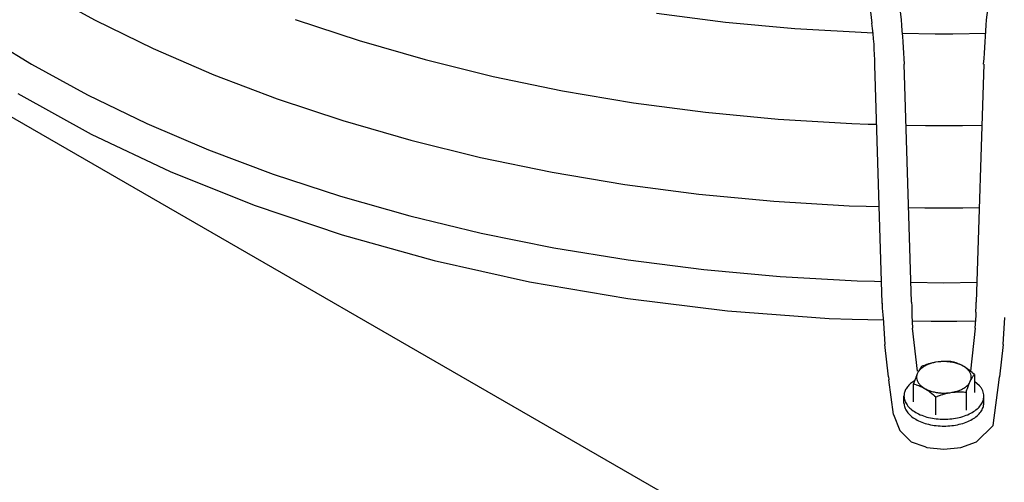
# Model space of a CAD drawing. Units: millimetres. Extents: x 14730 to 26963, y 9817 to 18761.
# Drawn here: x 16480 to 16597, y 17553 to 17608 of the extents above; entities that cross this region are included whole.
import ezdxf

# ---------------------------------------------------------------- set-up
doc = ezdxf.new("R2010")
doc.units = ezdxf.units.MM
doc.layers.add('1', color=7, linetype='Continuous')

msp = doc.modelspace()

# ---------------------------------------------------------------- linework, layer by layer
at = {"color": 6, "linetype": 'Continuous'}
for p, q in [((16362.39, 17663.84), (16590.05, 17532.41)), ((16576.03, 17652.52), (16581.5, 17607.47)), ((16579.49, 17653.04), (16584.97, 17607.89)), ((16595.12, 17607.89), (16600.61, 17653.04)), ((16482.72, 17611.43), (16489.24, 17607.84)), ((16489.24, 17607.84), (16496.13, 17604.47)), ((16513, 17607.93), (16520.6, 17605.4)), ((16555.93, 17608.65), (16564.09, 17607.61)), ((16564.09, 17607.61), (16572.34, 17606.86)), ((16572.34, 17606.86), (16581.63, 17606.33)), ((16475.42, 17606.43), (16481.7, 17602.6)), ((16520.6, 17605.4), (16528.45, 17603.14)), ((16585.08, 17606.29), (16589, 17606.21)), ((16589, 17606.21), (16590.05, 17606.22)), ((16590.05, 17606.22), (16591.09, 17606.21)), ((16591.09, 17606.21), (16595.01, 17606.29)), ((16496.13, 17604.47), (16503.35, 17601.35)), ((16528.45, 17603.14), (16536.51, 17601.15)), ((16481.7, 17602.6), (16488.35, 17598.97)), ((16582.71, 17574.19), (16581.83, 17602.49)), ((16586.21, 17574.3), (16585.32, 17602.6)), ((16594.77, 17602.6), (16593.89, 17574.3)), ((16503.35, 17601.35), (16510.87, 17598.49)), ((16536.51, 17601.15), (16544.77, 17599.44)), ((16480.06, 17599.12), (16488.79, 17594.27)), ((16488.35, 17598.97), (16495.37, 17595.57)), ((16510.87, 17598.49), (16518.68, 17595.89)), ((16544.77, 17599.44), (16553.18, 17598.02)), ((16553.18, 17598.02), (16561.73, 17596.9)), ((16561.73, 17596.9), (16570.38, 17596.07)), ((16570.38, 17596.07), (16579.1, 17595.54)), ((16495.37, 17595.57), (16502.73, 17592.42)), ((16518.68, 17595.89), (16526.74, 17593.56)), ((16579.1, 17595.54), (16581.06, 17595.49)), ((16581.06, 17595.49), (16582.05, 17595.46)), ((16585.55, 17595.37), (16587.85, 17595.31)), ((16587.85, 17595.31), (16590.05, 17595.33)), ((16590.05, 17595.33), (16592.24, 17595.31)), ((16592.24, 17595.31), (16594.54, 17595.37)), ((16488.79, 17594.27), (16498.16, 17589.83)), ((16526.74, 17593.56), (16535.03, 17591.52)), ((16502.73, 17592.42), (16510.41, 17589.54)), ((16535.03, 17591.52), (16543.52, 17589.77)), ((16498.16, 17589.83), (16508.12, 17585.83)), ((16510.41, 17589.54), (16518.38, 17586.92)), ((16543.52, 17589.77), (16552.16, 17588.31)), ((16552.16, 17588.31), (16560.95, 17587.15)), ((16518.38, 17586.92), (16526.61, 17584.58)), ((16560.95, 17587.15), (16569.84, 17586.3)), ((16508.12, 17585.83), (16518.59, 17582.3)), ((16569.84, 17586.3), (16578.8, 17585.76)), ((16578.8, 17585.76), (16580.81, 17585.71)), ((16580.81, 17585.71), (16582.36, 17585.67)), ((16585.85, 17585.58), (16587.79, 17585.52)), ((16587.79, 17585.52), (16590.05, 17585.54)), ((16590.05, 17585.54), (16592.3, 17585.52)), ((16592.3, 17585.52), (16594.24, 17585.58)), ((16526.61, 17584.58), (16535.08, 17582.53)), ((16518.59, 17582.3), (16529.53, 17579.27)), ((16535.08, 17582.53), (16543.73, 17580.78)), ((16543.73, 17580.78), (16552.56, 17579.33)), ((16529.53, 17579.27), (16540.85, 17576.74)), ((16552.56, 17579.33), (16561.52, 17578.19)), ((16561.52, 17578.19), (16570.59, 17577.36)), ((16570.59, 17577.36), (16579.73, 17576.84)), ((16540.85, 17576.74), (16552.49, 17574.75)), ((16579.73, 17576.84), (16581.8, 17576.8)), ((16581.8, 17576.8), (16582.63, 17576.78)), ((16586.13, 17576.7), (16590.05, 17576.62)), ((16590.05, 17576.62), (16593.96, 17576.7)), ((16552.49, 17574.75), (16564.36, 17573.29)), ((16582.71, 17574.19), (16582.73, 17573.72)), ((16586.21, 17574.3), (16586.22, 17573.83)), ((16586.22, 17573.83), (16586.24, 17573.17)), ((16593.85, 17573.17), (16593.87, 17573.83)), ((16593.87, 17573.83), (16593.89, 17574.3)), ((16564.36, 17573.29), (16576.4, 17572.39)), ((16582.73, 17573.72), (16582.77, 17573.07)), ((16582.77, 17573.07), (16582.79, 17572.94)), ((16582.79, 17572.94), (16582.8, 17572.88)), ((16582.8, 17572.88), (16582.81, 17572.86)), ((16582.81, 17572.86), (16582.81, 17572.71)), ((16582.81, 17572.71), (16582.83, 17572.5)), ((16586.23, 17572.99), (16586.22, 17572.97)), ((16586.22, 17572.97), (16586.22, 17572.87)), ((16586.22, 17572.87), (16586.23, 17572.75)), ((16586.24, 17573.17), (16586.23, 17573.04)), ((16586.23, 17573.04), (16586.23, 17572.99)), ((16586.23, 17572.75), (16586.32, 17571.21)), ((16593.77, 17571.21), (16593.87, 17572.75)), ((16593.86, 17573.04), (16593.85, 17573.17)), ((16593.87, 17572.99), (16593.86, 17573.04)), ((16593.87, 17572.97), (16593.87, 17572.99)), ((16593.87, 17572.87), (16593.87, 17572.97)), ((16593.87, 17572.75), (16593.87, 17572.87)), ((16576.4, 17572.39), (16579.13, 17572.31)), ((16579.13, 17572.31), (16582.85, 17572.21)), ((16582.83, 17572.5), (16583.02, 17569.29)), ((16586.27, 17572.11), (16588.53, 17572.04)), ((16588.53, 17572.04), (16590.05, 17572.07)), ((16590.05, 17572.07), (16591.56, 17572.04)), ((16591.56, 17572.04), (16593.83, 17572.11)), ((16597.07, 17569.29), (16597.26, 17572.5)), ((16586.9, 17566.11), (16586.32, 17571.21)), ((16593.77, 17571.21), (16593.2, 17566.11)), ((16583.46, 17565.45), (16583.02, 17569.29)), ((16597.07, 17569.29), (16596.64, 17565.45)), ((16587.73, 17566.8), (16587.56, 17566.74)), ((16587.97, 17566.89), (16587.73, 17566.8)), ((16588.03, 17566.91), (16587.97, 17566.89)), ((16588.22, 17566.97), (16588.03, 17566.91)), ((16588.41, 17567.02), (16588.22, 17566.97)), ((16588.47, 17567.04), (16588.41, 17567.02)), ((16588.72, 17567.1), (16588.47, 17567.04)), ((16588.77, 17567.11), (16588.72, 17567.1)), ((16588.89, 17567.14), (16588.77, 17567.11)), ((16589.06, 17567.17), (16588.89, 17567.14)), ((16589.36, 17567.21), (16589.06, 17567.17)), ((16589.47, 17567.23), (16589.36, 17567.21)), ((16589.53, 17567.23), (16589.47, 17567.23)), ((16589.7, 17567.25), (16589.53, 17567.23)), ((16589.82, 17567.26), (16589.7, 17567.25)), ((16589.95, 17567.26), (16589.82, 17567.26)), ((16590.19, 17567.27), (16589.95, 17567.26)), ((16590.2, 17567.27), (16590.19, 17567.27)), ((16590.45, 17567.27), (16590.2, 17567.27)), ((16590.58, 17567.26), (16590.45, 17567.27)), ((16590.69, 17567.26), (16590.58, 17567.26)), ((16590.86, 17567.25), (16590.69, 17567.26)), ((16591.01, 17567.24), (16590.86, 17567.25)), ((16591.02, 17567.24), (16591.01, 17567.24)), ((16591.15, 17567.2), (16591.02, 17567.24)), ((16591.28, 17567.17), (16591.15, 17567.2)), ((16591.33, 17567.15), (16591.28, 17567.17)), ((16591.48, 17567.1), (16591.33, 17567.15)), ((16591.62, 17567.05), (16591.48, 17567.1)), ((16591.67, 17567.03), (16591.62, 17567.05)), ((16591.87, 17566.95), (16591.67, 17567.03)), ((16591.89, 17566.94), (16591.87, 17566.95)), ((16592.07, 17566.85), (16591.89, 17566.94)), ((16592.15, 17566.81), (16592.07, 17566.85)), ((16592.21, 17566.78), (16592.15, 17566.81)), ((16592.34, 17566.71), (16592.21, 17566.78)), ((16586.83, 17565.68), (16586.79, 17565.57)), ((16586.88, 17565.78), (16586.83, 17565.68)), ((16586.96, 17565.95), (16586.88, 17565.78)), ((16587, 17566.04), (16586.96, 17565.95)), ((16587.03, 17566.11), (16587, 17566.04)), ((16587.05, 17566.13), (16587.03, 17566.11)), ((16587.11, 17566.25), (16587.05, 17566.13)), ((16587.13, 17566.28), (16587.11, 17566.25)), ((16587.18, 17566.36), (16587.13, 17566.28)), ((16587.23, 17566.44), (16587.18, 17566.36)), ((16587.25, 17566.47), (16587.23, 17566.44)), ((16587.31, 17566.56), (16587.25, 17566.47)), ((16587.34, 17566.6), (16587.31, 17566.56)), ((16587.36, 17566.62), (16587.34, 17566.6)), ((16587.4, 17566.68), (16587.36, 17566.62)), ((16587.56, 17566.74), (16587.4, 17566.68)), ((16592.4, 17566.67), (16592.34, 17566.71)), ((16592.48, 17566.63), (16592.4, 17566.67)), ((16592.61, 17566.54), (16592.48, 17566.63)), ((16592.66, 17566.51), (16592.61, 17566.54)), ((16592.81, 17566.41), (16592.66, 17566.51)), ((16592.92, 17566.32), (16592.81, 17566.41)), ((16593.01, 17566.26), (16592.92, 17566.32)), ((16593.21, 17566.1), (16593.01, 17566.26)), ((16593.4, 17565.94), (16593.21, 17566.1)), ((16593.53, 17565.83), (16593.4, 17565.94)), ((16593.51, 17565.5), (16593.57, 17565.6)), ((16593.66, 17565.71), (16593.53, 17565.83)), ((16593.57, 17565.6), (16593.6, 17565.63)), ((16593.6, 17565.63), (16593.62, 17565.65)), ((16593.62, 17565.65), (16593.66, 17565.71)), ((16593.66, 17565.71), (16593.66, 17563.57)), ((16583.46, 17565.45), (16583.5, 17565.11)), ((16583.5, 17565.11), (16583.5, 17565.08)), ((16584.04, 17560.95), (16583.5, 17565.08)), ((16586.56, 17564.97), (16586.3, 17564.82)), ((16586.52, 17564.85), (16586.43, 17564.59)), ((16586.43, 17562.45), (16586.43, 17564.59)), ((16586.43, 17564.59), (16586.56, 17564.55)), ((16586.59, 17565.04), (16586.52, 17564.85)), ((16586.56, 17564.55), (16586.69, 17564.52)), ((16586.65, 17565.23), (16586.59, 17565.04)), ((16586.72, 17565.4), (16586.65, 17565.23)), ((16586.69, 17564.52), (16586.74, 17564.5)), ((16586.79, 17565.57), (16586.72, 17565.4)), ((16586.74, 17564.5), (16586.89, 17564.45)), ((16586.89, 17564.45), (16587.03, 17564.4)), ((16592.85, 17564.07), (16592.98, 17564.43)), ((16592.98, 17564.43), (16593.01, 17564.52)), ((16593.01, 17564.52), (16593.05, 17564.6)), ((16593.05, 17564.6), (16593.09, 17564.71)), ((16593.09, 17564.71), (16593.14, 17564.82)), ((16593.14, 17564.82), (16593.22, 17564.99)), ((16593.22, 17564.99), (16593.26, 17565.08)), ((16593.26, 17565.08), (16593.31, 17565.16)), ((16593.31, 17565.16), (16593.37, 17565.29)), ((16593.37, 17565.29), (16593.39, 17565.31)), ((16593.39, 17565.31), (16593.44, 17565.4)), ((16593.44, 17565.4), (16593.49, 17565.48)), ((16593.49, 17565.48), (16593.51, 17565.5)), ((16594.27, 17564.38), (16593.66, 17564.9)), ((16595.88, 17559.66), (16596.59, 17565.08)), ((16596.59, 17565.08), (16596.64, 17565.45)), ((16587.03, 17564.4), (16587.09, 17564.38)), ((16587.09, 17564.38), (16587.28, 17564.3)), ((16587.28, 17564.3), (16587.3, 17564.29)), ((16587.3, 17564.29), (16587.48, 17564.2)), ((16587.48, 17564.2), (16587.56, 17564.16)), ((16587.56, 17564.16), (16587.62, 17564.13)), ((16587.62, 17564.13), (16587.75, 17564.06)), ((16587.75, 17564.06), (16587.82, 17564.02)), ((16587.82, 17564.02), (16587.89, 17563.98)), ((16587.89, 17563.98), (16588.02, 17563.89)), ((16588.02, 17563.89), (16588.07, 17563.86)), ((16588.07, 17563.86), (16588.22, 17563.76)), ((16588.22, 17563.76), (16588.33, 17563.67)), ((16588.33, 17563.67), (16588.42, 17563.61)), ((16588.42, 17563.61), (16588.61, 17563.46)), ((16588.61, 17563.46), (16588.62, 17563.45)), ((16588.62, 17563.45), (16588.81, 17563.29)), ((16588.81, 17563.29), (16588.91, 17563.2)), ((16589.4, 17563.19), (16589.65, 17563.27)), ((16589.65, 17563.27), (16589.71, 17563.29)), ((16589.71, 17563.29), (16589.9, 17563.35)), ((16589.9, 17563.35), (16590.09, 17563.41)), ((16590.09, 17563.41), (16590.15, 17563.42)), ((16590.15, 17563.42), (16590.4, 17563.48)), ((16590.4, 17563.48), (16590.45, 17563.5)), ((16590.45, 17563.5), (16590.57, 17563.52)), ((16590.57, 17563.52), (16590.74, 17563.55)), ((16590.74, 17563.55), (16591.03, 17563.6)), ((16591.03, 17563.6), (16591.15, 17563.61)), ((16591.15, 17563.61), (16591.2, 17563.62)), ((16591.2, 17563.62), (16591.37, 17563.63)), ((16591.37, 17563.63), (16591.5, 17563.64)), ((16591.5, 17563.64), (16591.62, 17563.65)), ((16591.62, 17563.65), (16591.87, 17563.66)), ((16591.87, 17563.66), (16591.87, 17563.66)), ((16591.87, 17563.66), (16592.12, 17563.65)), ((16592.12, 17563.65), (16592.26, 17563.65)), ((16592.26, 17563.65), (16592.37, 17563.64)), ((16592.37, 17563.64), (16592.53, 17563.63)), ((16592.53, 17563.63), (16592.69, 17563.62)), ((16592.69, 17563.62), (16592.78, 17563.88)), ((16592.69, 17563.62), (16592.69, 17561.48)), ((16592.78, 17563.88), (16592.85, 17564.07)), ((16585.3, 17562.33), (16585.3, 17563.14)), ((16588.91, 17563.2), (16589.07, 17563.06)), ((16589.07, 17563.06), (16589.24, 17563.12)), ((16589.07, 17560.92), (16589.07, 17563.06)), ((16589.24, 17563.12), (16589.3, 17563.15)), ((16589.3, 17563.15), (16589.4, 17563.19)), ((16594.79, 17562.33), (16594.79, 17563.14)), ((16584.04, 17560.95), (16584.81, 17559.06)), ((16584.81, 17559.06), (16585.19, 17558.67)), ((16585.19, 17558.67), (16586.17, 17557.7)), ((16593.92, 17557.7), (16595.88, 17559.66)), ((16586.17, 17557.7), (16587.79, 17557.15)), ((16592.06, 17557.05), (16593.92, 17557.7)), ((16587.79, 17557.15), (16588.03, 17557.05)), ((16588.03, 17557.05), (16590.05, 17556.84)), ((16590.05, 17556.84), (16592.06, 17557.05))]:
    msp.add_line(p, q, dxfattribs=at)
for points, knots in [([(16582.72, 17574.17), (16582.72, 17574.17), (16582.71, 17574.18), (16582.71, 17574.19), (16582.71, 17574.19)], [0, 0, 0, 0, 0.01101225, 0.02176674, 0.02176674, 0.02176674, 0.02176674]), ([(16589.06, 17567.17), (16588.9, 17567.13), (16588.59, 17567.07), (16588.15, 17566.91), (16587.76, 17566.72), (16587.42, 17566.5), (16587.15, 17566.25), (16587.02, 17566.05), (16586.96, 17565.95)], [0, 0, 0, 0, 0.490264, 0.95695, 1.394159, 1.798016, 2.167416, 2.504897, 2.504897, 2.504897, 2.504897]), ([(16592.34, 17566.71), (16592.21, 17566.78), (16591.92, 17566.93), (16591.46, 17567.08), (16590.96, 17567.19), (16590.43, 17567.25), (16589.89, 17567.27), (16589.54, 17567.23), (16589.36, 17567.21)], [0, 0, 0, 0, 0.458663, 0.949387, 1.465265, 1.997759, 2.537342, 3.07409, 3.07409, 3.07409, 3.07409]), ([(16586.88, 17565.78), (16586.85, 17565.68), (16586.79, 17565.48), (16586.81, 17565.15), (16586.92, 17564.84), (16587.13, 17564.55), (16587.41, 17564.28), (16587.63, 17564.13), (16587.75, 17564.06)], [0, 0, 0, 0, 0.316915, 0.628976, 0.952988, 1.302848, 1.687195, 2.109287, 2.109287, 2.109287, 2.109287]), ([(16593.22, 17564.99), (16593.25, 17565.09), (16593.31, 17565.29), (16593.28, 17565.61), (16593.17, 17565.93), (16592.97, 17566.22), (16592.69, 17566.49), (16592.46, 17566.63), (16592.34, 17566.71)], [0, 0, 0, 0, 0.316915, 0.628976, 0.952988, 1.302848, 1.687195, 2.109287, 2.109287, 2.109287, 2.109287]), ([(16583.5, 17565.1), (16583.5, 17565.1), (16583.5, 17565.09), (16583.5, 17565.09), (16583.5, 17565.08)], [0, 0, 0, 0, 0.00960917, 0.01921812, 0.01921812, 0.01921812, 0.01921812]), ([(16586.3, 17564.82), (16586.15, 17564.7), (16585.87, 17564.47), (16585.55, 17564.05), (16585.34, 17563.61), (16585.32, 17563.29), (16585.3, 17563.14)], [0, 0, 0, 0, 0.569747, 1.088184, 1.565503, 2.019589, 2.019589, 2.019589, 2.019589]), ([(16591.03, 17563.6), (16591.19, 17563.63), (16591.5, 17563.7), (16591.94, 17563.85), (16592.34, 17564.04), (16592.67, 17564.27), (16592.95, 17564.52), (16593.08, 17564.72), (16593.14, 17564.82)], [0, 0, 0, 0, 0.490264, 0.95695, 1.394159, 1.798016, 2.167416, 2.504897, 2.504897, 2.504897, 2.504897]), ([(16596.59, 17565.08), (16596.59, 17565.09), (16596.59, 17565.09), (16596.59, 17565.1), (16596.59, 17565.1)], [0, 0, 0, 0, 0.00961493, 0.01923008, 0.01923008, 0.01923008, 0.01923008]), ([(16587.75, 17564.06), (16587.89, 17563.99), (16588.17, 17563.84), (16588.63, 17563.69), (16589.14, 17563.58), (16589.66, 17563.52), (16590.2, 17563.5), (16590.56, 17563.54), (16590.74, 17563.55)], [0, 0, 0, 0, 0.458663, 0.949387, 1.465265, 1.997759, 2.537342, 3.07409, 3.07409, 3.07409, 3.07409]), ([(16594.79, 17563.14), (16594.78, 17563.25), (16594.77, 17563.47), (16594.66, 17563.79), (16594.5, 17564.1), (16594.35, 17564.29), (16594.27, 17564.38)], [0, 0, 0, 0, 0.323458, 0.655613, 1.004061, 1.374572, 1.374572, 1.374572, 1.374572]), ([(16585.3, 17563.14), (16585.32, 17562.96), (16585.36, 17562.59), (16585.66, 17562.06), (16586.11, 17561.59), (16586.7, 17561.18), (16587.42, 17560.84), (16588.24, 17560.59), (16589.13, 17560.44), (16590.05, 17560.39), (16590.97, 17560.44), (16591.85, 17560.59), (16592.67, 17560.84), (16593.39, 17561.18), (16593.99, 17561.59), (16594.43, 17562.06), (16594.73, 17562.59), (16594.77, 17562.96), (16594.79, 17563.14)], [0, 0, 0, 0, 0.541832, 1.121995, 1.767022, 2.48806, 3.283225, 4.141203, 5.044309, 5.970922, 6.897536, 7.800645, 8.658626, 9.453795, 10.174838, 10.81987, 11.400036, 11.94187, 11.94187, 11.94187, 11.94187]), ([(16585.3, 17562.33), (16585.32, 17562.15), (16585.36, 17561.77), (16585.66, 17561.25), (16586.11, 17560.77), (16586.7, 17560.36), (16587.42, 17560.02), (16588.24, 17559.78), (16589.13, 17559.62), (16590.05, 17559.57), (16590.97, 17559.62), (16591.85, 17559.78), (16592.67, 17560.02), (16593.39, 17560.36), (16593.99, 17560.77), (16594.43, 17561.25), (16594.73, 17561.77), (16594.77, 17562.15), (16594.79, 17562.33)], [0, 0, 0, 0, 0.541829, 1.121992, 1.767021, 2.488059, 3.283222, 4.141195, 5.044293, 5.970897, 6.8975, 7.800597, 8.658567, 9.453726, 10.17476, 10.819785, 11.399946, 11.941774, 11.941774, 11.941774, 11.941774])]:
    msp.add_open_spline(points, degree=3, knots=knots, dxfattribs=at)
at = {"layer": '1', "color": 6, "linetype": 'Continuous'}
for centre, radius, start, end in [((24871.44, 18155.36), 8304.53, 183.779953, 183.816515), ((8308.65, 18155.36), 8304.53, 356.183485, 356.220047), ((16541.15, 17602.32), 40.68, 0.2511, 7.2781)]:
    msp.add_arc(centre, radius, start, end, dxfattribs=at)

doc.saveas('drawing.dxf')
